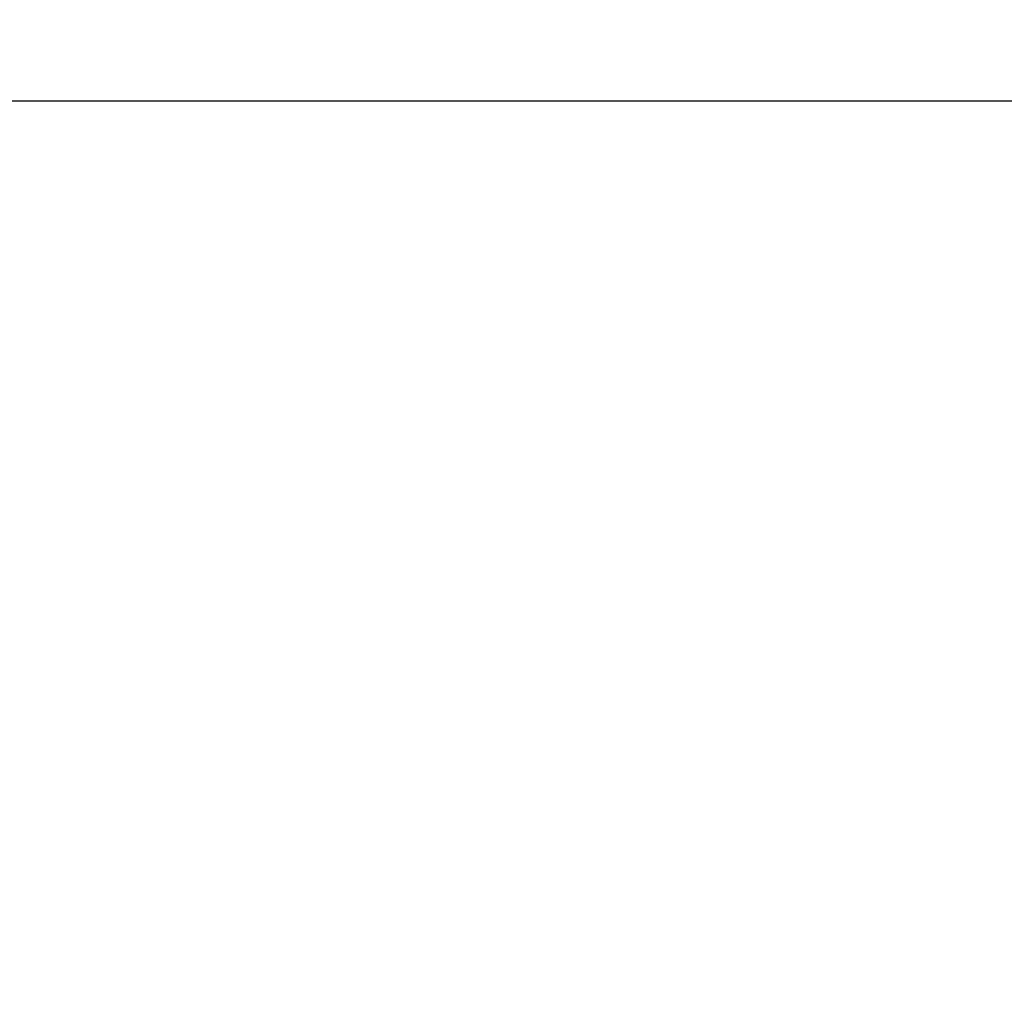
# Model space of a CAD drawing. Units: millimetres. Extents: x 155 to 2090, y 19 to 2724.
# Drawn here: x 711 to 719, y 1015 to 1023 of the extents above; entities that cross this region are included whole.
import ezdxf

# ---------------------------------------------------------------- set-up
doc = ezdxf.new("R2010")
doc.units = ezdxf.units.MM
doc.header["$LTSCALE"] = 10
doc.linetypes.add('LONG_DASH_DOTTED', pattern=[0.3001, 0.2362, -0.0295, 0.0049, -0.0295])
for name, color, linetype, lineweight in [('Dimensions(Hillmar_metric)', 7, 'Continuous', 13), ('Overlay [based on Phantom Lines(Hillmar_metric)]', 7, 'LONG_DASH_DOTTED', 25), ('Visible Edges(Hillmar_metric)', 7, 'Continuous', 25)]:
    doc.layers.add(name, color=color, linetype=linetype, lineweight=lineweight)
doc.styles.add('Hillmar_metric_Dimensions', font='arial.ttf')
doc.dimstyles.new('DEFAULT-ISO-Method 1b-Hillmar_metric', dxfattribs={"dimscale": 10, "dimtxt": 2, "dimasz": 2.5, "dimexe": 1, "dimexo": 1, "dimgap": 0.25, "dimtad": 1, "dimtih": 1, "dimtoh": 1, "dimrnd": 1e-08, "dimdsep": 46, "dimtxsty": 'Hillmar_metric_Dimensions', "dimcen": 0.09, "dimdle": 8, "dimclrd": 7, "dimclre": 7, "dimclrt": 7, "dimazin": 2, "dimtfac": 0.75, "dimtmove": 0, "dimatfit": 3, "dimfxl": 1, "dimtolj": 1, "dimlwd": 9, "dimlwe": 9, "dimarcsym": 0})

# ---------------------------------------------------------------- blocks, each defined once
blk = doc.blocks.new('*D26')
at = {"layer": 'Defpoints', "color": 0, "linetype": 'Continuous', "transparency": 16777216}
for p in [(815.9382, 1061.7449), (697.9429, 769.7423), (815.9464, 679.7837)]:
    blk.add_point(p, dxfattribs=at)
at = {"layer": 'Dimensions(Hillmar_metric)', "color": 7, "linetype": 'Continuous', "lineweight": 9, "transparency": 16777216}
for p, q in [((815.9384, 1051.7449), (815.9467, 669.7837)), ((697.9431, 759.7423), (697.9451, 669.7812)), ((722.9449, 679.7817), (790.9464, 679.7832))]:
    blk.add_line(p, q, dxfattribs=at)
at = {"layer": 'Dimensions(Hillmar_metric)', "color": 7, "linetype": 'Continuous', "transparency": 16777216}
for points in [[(722.9448, 683.9484), (722.945, 675.6151), (697.9449, 679.7812)], [(790.9463, 683.9499), (790.9465, 675.6165), (815.9464, 679.7837)]]:
    blk.add_solid(points, dxfattribs=at)
at = {"layer": 'Dimensions(Hillmar_metric)', "color": 7, "linetype": 'Continuous', "lineweight": 13, "transparency": 16777216, "insert": (756.9454, 692.4939), "char_height": 20, "attachment_point": 5, "rotation": 0.00124, "style": 'Hillmar_metric_Dimensions'}
blk.add_mtext('\\A1;118', dxfattribs=at)

msp = doc.modelspace()

# ---------------------------------------------------------------- linework, layer by layer
at = {"layer": 'Overlay [based on Phantom Lines(Hillmar_metric)]'}
msp.add_line((668.44, 1022.7741), (728.44, 1022.7754), dxfattribs=at)
at = {"layer": 'Visible Edges(Hillmar_metric)'}
msp.add_line((668.44, 1022.7741), (728.44, 1022.7754), dxfattribs=at)

# ---------------------------------------------------------------- dimensions: what is measured, and where the dimension line sits
at = {"layer": 'Dimensions(Hillmar_metric)', "color": 7, "linetype": 'Continuous', "lineweight": 13}
dim = msp.add_linear_dim(base=(815.9464, 679.7837), p1=(697.9429, 769.7423), p2=(815.9382, 1061.7449), angle=0.00124, dimstyle='DEFAULT-ISO-Method 1b-Hillmar_metric', override={"dimgap": 0.25, "dimtih": 0, "dimtoh": 0, "dimdec": 2, "dimtol": 0, "dimlim": 0, "dimtp": 0, "dimtm": 0, "dimtdec": 2, "dimtofl": 0, "dimatfit": 1}, dxfattribs=at)
dim.commit()
dim.dimension.update_dxf_attribs({"geometry": '*D26', "text_midpoint": (756.9457, 679.7825), "dimtype": 160})

doc.saveas('drawing.dxf')
